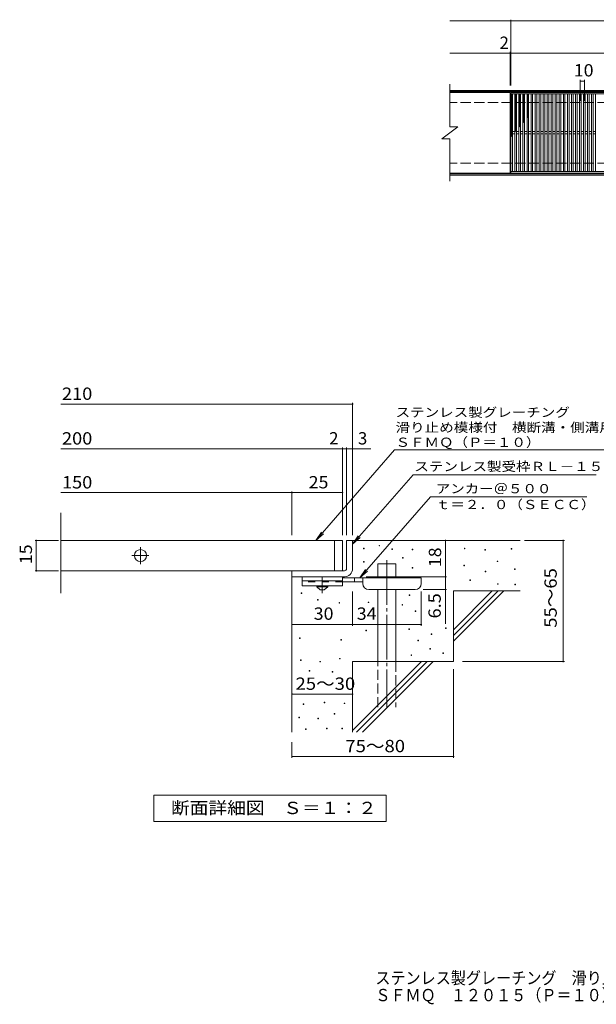
# Model space of a CAD drawing. Units: millimetres. Extents: x -1719 to 1690, y -1378 to 1100.
# Drawn here: x -1719 to -292, y -1378 to 1061 of the extents above; entities that cross this region are included whole.
import ezdxf

# ---------------------------------------------------------------- set-up
doc = ezdxf.new("R2010")
doc.units = ezdxf.units.MM
doc.header["$LTSCALE"] = 10
for name, pattern in [('JWW_CENTER1', [6.773333, 4.233333, -0.846667, 0.846667, -0.846667]), ('JWW_CENTER2', [13.546667, 11.006667, -0.846667, 0.846667, -0.846667]), ('JWW_DASHED2', [3.386667, 1.693333, -1.693333]), ('JWW_DASHED3', [3.386667, 2.54, -0.846667])]:
    doc.linetypes.add(name, pattern=pattern)
for name, color, linetype in [('C-1', 7, 'Continuous'), ('C-2', 7, 'Continuous'), ('C-4', 7, 'Continuous'), ('C-9', 7, 'Continuous'), ('D-0', 7, 'Continuous'), ('D-1', 7, 'Continuous'), ('D-2', 7, 'Continuous'), ('D-4', 7, 'Continuous'), ('D-5', 7, 'Continuous'), ('D-6', 7, 'Continuous'), ('D-9', 7, 'Continuous'), ('F-5ﾚｲﾔ', 7, 'Continuous')]:
    doc.layers.add(name, color=color, linetype=linetype)
doc.styles.add('ＭＳ ゴシック', font='txt', dxfattribs={"height": 1})

msp = doc.modelspace()

# ---------------------------------------------------------------- linework, layer by layer
at = {"layer": 'C-1', "color": 2, "linetype": 'Continuous', "lineweight": 9}
for p, q in [((650.9, 886.5), (-654.1, 886.5)), ((650.9, 883.5), (-654.1, 883.5)), ((650.9, 679.5), (-654.1, 679.5)), ((650.9, 676.5), (-654.1, 676.5))]:
    msp.add_line(p, q, dxfattribs=at)
at = {"layer": 'C-1', "color": 2, "linetype": 'JWW_DASHED3', "lineweight": 9}
for p, q in [((650.9, 856.5), (-654.1, 856.5)), ((650.9, 706.5), (-654.1, 706.5))]:
    msp.add_line(p, q, dxfattribs=at)
at = {"layer": 'C-2', "color": 3, "linetype": 'Continuous', "lineweight": 9}
for p, q in [((-654.1, 901.5), (-654.1, 796.5)), ((-505.1, 881.5), (-654.1, 881.5)), ((-505.1, 881.5), (-505.1, 681.5)), ((-503.1, 881.5), (490.9, 881.5)), ((-503.1, 681.5), (-503.1, 881.5)), ((-503.1, 877.5), (490.9, 877.5)), ((-499.1, 685.5), (-499.1, 877.5)), ((-493.1, 685.5), (-493.1, 877.5)), ((-489.1, 685.5), (-489.1, 877.5)), ((-483.1, 685.5), (-483.1, 877.5)), ((-479.1, 685.5), (-479.1, 877.5)), ((-473.1, 685.5), (-473.1, 877.5)), ((-469.1, 685.5), (-469.1, 877.5)), ((-463.1, 685.5), (-463.1, 877.5)), ((-459.1, 685.5), (-459.1, 877.5)), ((-453.1, 685.5), (-453.1, 877.5)), ((-449.1, 685.5), (-449.1, 877.5)), ((-443.1, 685.5), (-443.1, 877.5)), ((-439.1, 685.5), (-439.1, 877.5)), ((-433.1, 685.5), (-433.1, 877.5)), ((-429.1, 685.5), (-429.1, 877.5)), ((-423.1, 685.5), (-423.1, 877.5)), ((-419.1, 685.5), (-419.1, 877.5)), ((-413.1, 685.5), (-413.1, 877.5)), ((-409.1, 685.5), (-409.1, 877.5)), ((-403.1, 685.5), (-403.1, 877.5)), ((-399.1, 685.5), (-399.1, 877.5)), ((-393.1, 685.5), (-393.1, 877.5)), ((-389.1, 685.5), (-389.1, 877.5)), ((-383.1, 685.5), (-383.1, 877.5)), ((-379.1, 685.5), (-379.1, 877.5)), ((-373.1, 685.5), (-373.1, 877.5)), ((-369.1, 685.5), (-369.1, 877.5)), ((-363.1, 685.5), (-363.1, 877.5)), ((-359.1, 685.5), (-359.1, 877.5)), ((-353.1, 685.5), (-353.1, 877.5)), ((-349.1, 685.5), (-349.1, 877.5)), ((-343.1, 685.5), (-343.1, 877.5)), ((-339.1, 685.5), (-339.1, 877.5)), ((-333.1, 685.5), (-333.1, 877.5)), ((-329.1, 685.5), (-329.1, 877.5)), ((-323.1, 685.5), (-323.1, 877.5)), ((-319.1, 685.5), (-319.1, 877.5)), ((-313.1, 685.5), (-313.1, 877.5)), ((-309.1, 685.5), (-309.1, 877.5)), ((-303.1, 685.5), (-303.1, 877.5)), ((-299.1, 685.5), (-299.1, 877.5)), ((-293.1, 685.5), (-293.1, 877.5)), ((-674.1, 766.5), (-634.1, 796.5)), ((-654.1, 796.5), (-634.1, 796.5)), ((-499.1, 784.5), (-493.1, 784.5)), ((-489.1, 784.5), (-483.1, 784.5)), ((-479.1, 784.5), (-473.1, 784.5)), ((-469.1, 784.5), (-463.1, 784.5)), ((-459.1, 784.5), (-453.1, 784.5)), ((-449.1, 784.5), (-443.1, 784.5)), ((-439.1, 784.5), (-433.1, 784.5)), ((-429.1, 784.5), (-423.1, 784.5)), ((-419.1, 784.5), (-413.1, 784.5)), ((-409.1, 784.5), (-403.1, 784.5)), ((-399.1, 784.5), (-393.1, 784.5)), ((-389.1, 784.5), (-383.1, 784.5)), ((-379.1, 784.5), (-373.1, 784.5)), ((-369.1, 784.5), (-363.1, 784.5)), ((-359.1, 784.5), (-353.1, 784.5)), ((-349.1, 784.5), (-343.1, 784.5)), ((-339.1, 784.5), (-333.1, 784.5)), ((-329.1, 784.5), (-323.1, 784.5)), ((-319.1, 784.5), (-313.1, 784.5)), ((-309.1, 784.5), (-303.1, 784.5)), ((-299.1, 784.5), (-293.1, 784.5)), ((-674.1, 766.5), (-654.1, 766.5)), ((-654.1, 766.5), (-654.1, 661.5)), ((-499.1, 778.5), (-493.1, 778.5)), ((-489.1, 778.5), (-483.1, 778.5)), ((-479.1, 778.5), (-473.1, 778.5)), ((-469.1, 778.5), (-463.1, 778.5)), ((-459.1, 778.5), (-453.1, 778.5)), ((-449.1, 778.5), (-443.1, 778.5)), ((-439.1, 778.5), (-433.1, 778.5)), ((-429.1, 778.5), (-423.1, 778.5)), ((-419.1, 778.5), (-413.1, 778.5)), ((-409.1, 778.5), (-403.1, 778.5)), ((-399.1, 778.5), (-393.1, 778.5)), ((-389.1, 778.5), (-383.1, 778.5)), ((-379.1, 778.5), (-373.1, 778.5)), ((-369.1, 778.5), (-363.1, 778.5)), ((-359.1, 778.5), (-353.1, 778.5)), ((-349.1, 778.5), (-343.1, 778.5)), ((-339.1, 778.5), (-333.1, 778.5)), ((-329.1, 778.5), (-323.1, 778.5)), ((-319.1, 778.5), (-313.1, 778.5)), ((-309.1, 778.5), (-303.1, 778.5)), ((-299.1, 778.5), (-293.1, 778.5)), ((490.9, 685.5), (-503.1, 685.5)), ((-505.1, 681.5), (-654.1, 681.5)), ((490.9, 681.5), (-503.1, 681.5))]:
    msp.add_line(p, q, dxfattribs=at)
at = {"layer": 'C-4', "color": 7, "linetype": 'Continuous', "lineweight": 9}
for p, q in [((-654.1, 1058.5), (650.9, 1058.5)), ((-503.1, 898.5), (-503.1, 1061.5)), ((-654.1, 978.5), (650.9, 978.5)), ((-505.1, 898.5), (-505.1, 981.5)), ((-331.1, 912.3), (-331.1, 860.8)), ((-331.1, 909.3), (-321.1, 909.3)), ((-321.1, 912.3), (-321.1, 860.8))]:
    msp.add_line(p, q, dxfattribs=at)
at = {"layer": 'C-4', "color": 7, "linetype": 'Continuous', "lineweight": 9, "const_width": 2}
for points in [[(-502.1, 1058.5, 0.414214), (-503.1, 1059.5, 0.414214), (-504.1, 1058.5, 0.414214), (-503.1, 1057.5, 0.414214)], [(-504.1, 978.5, 0.414214), (-505.1, 979.5, 0.414214), (-506.1, 978.5, 0.414214), (-505.1, 977.5, 0.414214)], [(-502.1, 978.5, 0.414214), (-503.1, 979.5, 0.414214), (-504.1, 978.5, 0.414214), (-503.1, 977.5, 0.414214)], [(-330.1, 909.3, 0.414214), (-331.1, 910.3, 0.414214), (-332.1, 909.3, 0.414214), (-331.1, 908.3, 0.414214)], [(-320.1, 909.3, 0.414214), (-321.1, 910.3, 0.414214), (-322.1, 909.3, 0.414214), (-321.1, 908.3, 0.414214)]]:
    msp.add_lwpolyline(points, format="xyb", close=True, dxfattribs=at)
at = {"layer": 'C-9', "color": 6, "linetype": 'Continuous', "lineweight": 9}
for p, q in [((-503.1, 873.7), (-499.4, 877.5)), ((-503.1, 876.5), (-502.2, 877.5)), ((-503.1, 876.2), (-499.1, 872.2)), ((-503.1, 870.9), (-499.1, 874.9)), ((-503.1, 873.4), (-499.1, 869.4)), ((-503.1, 868), (-499.1, 872)), ((-503.1, 870.6), (-499.1, 866.6)), ((-503.1, 865.2), (-499.1, 869.2)), ((-503.1, 867.8), (-499.1, 863.8)), ((-503.1, 862.4), (-499.1, 866.4)), ((-503.1, 864.9), (-499.1, 860.9)), ((-503.1, 859.6), (-499.1, 863.6)), ((-503.1, 862.1), (-499.1, 858.1)), ((-503.1, 856.7), (-499.1, 860.7)), ((-503.1, 859.3), (-499.1, 855.3)), ((-503.1, 853.9), (-499.1, 857.9)), ((-503.1, 856.4), (-499.1, 852.4)), ((-503.1, 851.1), (-499.1, 855.1)), ((-501.6, 877.5), (-499.1, 875.1)), ((-493.1, 874.8), (-490.5, 877.5)), ((-493.1, 872), (-489.1, 876)), ((-493.1, 875.6), (-489.1, 871.6)), ((-493.1, 869.2), (-489.1, 873.2)), ((-493.1, 872.8), (-489.1, 868.8)), ((-493.1, 866.3), (-489.1, 870.3)), ((-493.1, 870), (-489.1, 866)), ((-493.1, 863.5), (-489.1, 867.5)), ((-493.1, 867.2), (-489.1, 863.2)), ((-493.1, 860.7), (-489.1, 864.7)), ((-493.1, 864.3), (-489.1, 860.3)), ((-493.1, 857.8), (-489.1, 861.8)), ((-493.1, 861.5), (-489.1, 857.5)), ((-493.1, 855), (-489.1, 859)), ((-493.1, 858.7), (-489.1, 854.7)), ((-493.1, 852.2), (-489.1, 856.2)), ((-493.1, 855.8), (-489.1, 851.8)), ((-492.2, 877.5), (-489.1, 874.5)), ((-489.3, 877.5), (-489.1, 877.3)), ((-483.1, 875.9), (-481.5, 877.5)), ((-483.1, 873.1), (-479.1, 877.1)), ((-483.1, 875), (-479.1, 871)), ((-483.1, 870.2), (-479.1, 874.2)), ((-483.1, 872.2), (-479.1, 868.2)), ((-483.1, 867.4), (-479.1, 871.4)), ((-483.1, 869.3), (-479.1, 865.3)), ((-483.1, 864.6), (-479.1, 868.6)), ((-483.1, 866.5), (-479.1, 862.5)), ((-483.1, 861.7), (-479.1, 865.7)), ((-483.1, 863.7), (-479.1, 859.7)), ((-483.1, 858.9), (-479.1, 862.9)), ((-483.1, 860.9), (-479.1, 856.9)), ((-483.1, 856.1), (-479.1, 860.1)), ((-483.1, 858), (-479.1, 854)), ((-483.1, 853.3), (-479.1, 857.3)), ((-483.1, 855.2), (-479.1, 851.2)), ((-483.1, 850.4), (-479.1, 854.4)), ((-482.8, 877.5), (-479.1, 873.8)), ((-480, 877.5), (-479.1, 876.7)), ((-473.1, 876.3), (-471.9, 877.5)), ((-473.1, 873.4), (-469.1, 877.4)), ((-473.1, 876.5), (-469.1, 872.5)), ((-473.1, 870.6), (-469.1, 874.6)), ((-473.1, 873.7), (-469.1, 869.7)), ((-473.1, 867.8), (-469.1, 871.8)), ((-473.1, 870.8), (-469.1, 866.8)), ((-473.1, 865), (-469.1, 869)), ((-473.1, 868), (-469.1, 864)), ((-473.1, 862.1), (-469.1, 866.1)), ((-473.1, 865.2), (-469.1, 861.2)), ((-473.1, 859.3), (-469.1, 863.3)), ((-473.1, 862.4), (-469.1, 858.4)), ((-473.1, 856.5), (-469.1, 860.5)), ((-473.1, 859.5), (-469.1, 855.5)), ((-473.1, 853.6), (-469.1, 857.6)), ((-473.1, 856.7), (-469.1, 852.7)), ((-473.1, 850.8), (-469.1, 854.8)), ((-473.1, 853.9), (-469.1, 849.9)), ((-471.3, 877.5), (-469.1, 875.3)), ((-463.1, 874.7), (-460.4, 877.5)), ((-463.1, 876.1), (-459.1, 872.1)), ((-463.1, 871.9), (-459.1, 875.9)), ((-463.1, 873.3), (-459.1, 869.3)), ((-463.1, 869.1), (-459.1, 873.1)), ((-463.1, 870.4), (-459.1, 866.4)), ((-463.1, 866.3), (-459.1, 870.3)), ((-463.1, 867.6), (-459.1, 863.6)), ((-463.1, 863.4), (-459.1, 867.4)), ((-463.1, 864.8), (-459.1, 860.8)), ((-463.1, 860.6), (-459.1, 864.6)), ((-463.1, 861.9), (-459.1, 857.9)), ((-463.1, 857.8), (-459.1, 861.8)), ((-463.1, 859.1), (-459.1, 855.1)), ((-463.1, 854.9), (-459.1, 858.9)), ((-463.1, 856.3), (-459.1, 852.3)), ((-463.1, 852.1), (-459.1, 856.1)), ((-461.7, 877.5), (-459.1, 874.9)), ((-503.1, 853.6), (-499.1, 849.6)), ((-503.1, 848.2), (-499.1, 852.2)), ((-503.1, 850.8), (-499.1, 846.8)), ((-503.1, 845.4), (-499.1, 849.4)), ((-503.1, 848), (-499.1, 844)), ((-503.1, 842.6), (-499.1, 846.6)), ((-503.1, 845.1), (-499.1, 841.1)), ((-503.1, 839.8), (-499.1, 843.8)), ((-503.1, 842.3), (-499.1, 838.3)), ((-503.1, 836.9), (-499.1, 840.9)), ((-503.1, 839.5), (-499.1, 835.5)), ((-503.1, 834.1), (-499.1, 838.1)), ((-503.1, 836.7), (-499.1, 832.7)), ((-503.1, 831.3), (-499.1, 835.3)), ((-503.1, 833.8), (-499.1, 829.8)), ((-503.1, 828.4), (-499.1, 832.4)), ((-503.1, 831), (-499.1, 827)), ((-503.1, 825.6), (-499.1, 829.6)), ((-493.1, 849.4), (-489.1, 853.4)), ((-493.1, 853), (-489.1, 849)), ((-493.1, 846.5), (-489.1, 850.5)), ((-493.1, 850.2), (-489.1, 846.2)), ((-493.1, 843.7), (-489.1, 847.7)), ((-493.1, 847.4), (-489.1, 843.4)), ((-493.1, 840.9), (-489.1, 844.9)), ((-493.1, 844.5), (-489.1, 840.5)), ((-493.1, 838), (-489.1, 842)), ((-493.1, 841.7), (-489.1, 837.7)), ((-493.1, 835.2), (-489.1, 839.2)), ((-493.1, 838.9), (-489.1, 834.9)), ((-493.1, 832.4), (-489.1, 836.4)), ((-493.1, 836), (-489.1, 832)), ((-493.1, 829.6), (-489.1, 833.6)), ((-493.1, 833.2), (-489.1, 829.2)), ((-493.1, 826.7), (-489.1, 830.7)), ((-493.1, 830.4), (-489.1, 826.4)), ((-483.1, 852.4), (-479.1, 848.4)), ((-483.1, 847.6), (-479.1, 851.6)), ((-483.1, 849.5), (-479.1, 845.5)), ((-483.1, 844.8), (-479.1, 848.8)), ((-483.1, 846.7), (-479.1, 842.7)), ((-483.1, 841.9), (-479.1, 845.9)), ((-483.1, 843.9), (-479.1, 839.9)), ((-483.1, 839.1), (-479.1, 843.1)), ((-483.1, 841.1), (-479.1, 837.1)), ((-483.1, 836.3), (-479.1, 840.3)), ((-483.1, 838.2), (-479.1, 834.2)), ((-483.1, 833.5), (-479.1, 837.5)), ((-483.1, 835.4), (-479.1, 831.4)), ((-483.1, 830.6), (-479.1, 834.6)), ((-483.1, 832.6), (-479.1, 828.6)), ((-483.1, 827.8), (-479.1, 831.8)), ((-483.1, 829.7), (-479.1, 825.7)), ((-473.1, 848), (-469.1, 852)), ((-473.1, 851), (-469.1, 847)), ((-473.1, 845.2), (-469.1, 849.2)), ((-473.1, 848.2), (-469.1, 844.2)), ((-473.1, 842.3), (-469.1, 846.3)), ((-473.1, 845.4), (-469.1, 841.4)), ((-473.1, 839.5), (-469.1, 843.5)), ((-473.1, 842.6), (-469.1, 838.6)), ((-473.1, 836.7), (-469.1, 840.7)), ((-473.1, 839.7), (-469.1, 835.7)), ((-473.1, 833.8), (-469.1, 837.8)), ((-473.1, 836.9), (-469.1, 832.9)), ((-473.1, 831), (-469.1, 835)), ((-473.1, 834.1), (-469.1, 830.1)), ((-473.1, 828.2), (-469.1, 832.2)), ((-473.1, 831.2), (-469.1, 827.2)), ((-473.1, 825.4), (-469.1, 829.4)), ((-463.1, 853.5), (-459.1, 849.5)), ((-463.1, 849.3), (-459.1, 853.3)), ((-463.1, 850.6), (-459.1, 846.6)), ((-463.1, 846.5), (-459.1, 850.5)), ((-463.1, 847.8), (-459.1, 843.8)), ((-463.1, 843.6), (-459.1, 847.6)), ((-463.1, 845), (-459.1, 841)), ((-463.1, 840.8), (-459.1, 844.8)), ((-463.1, 842.1), (-459.1, 838.1)), ((-463.1, 838), (-459.1, 842)), ((-463.1, 839.3), (-459.1, 835.3)), ((-463.1, 835.1), (-459.1, 839.1)), ((-463.1, 836.5), (-459.1, 832.5)), ((-463.1, 832.3), (-459.1, 836.3)), ((-463.1, 833.7), (-459.1, 829.7)), ((-463.1, 829.5), (-459.1, 833.5)), ((-463.1, 830.8), (-459.1, 826.8)), ((-463.1, 826.7), (-459.1, 830.7)), ((-503.1, 828.2), (-499.1, 824.2)), ((-503.1, 822.8), (-499.1, 826.8)), ((-503.1, 825.3), (-499.1, 821.3)), ((-503.1, 820), (-499.1, 824)), ((-503.1, 822.5), (-499.1, 818.5)), ((-503.1, 817.1), (-499.1, 821.1)), ((-503.1, 819.7), (-499.1, 815.7)), ((-503.1, 814.3), (-499.1, 818.3)), ((-503.1, 816.9), (-499.1, 812.9)), ((-503.1, 811.5), (-499.1, 815.5)), ((-503.1, 814), (-499.1, 810)), ((-503.1, 808.6), (-499.1, 812.6)), ((-503.1, 811.2), (-499.1, 807.2)), ((-503.1, 805.8), (-499.1, 809.8)), ((-503.1, 808.4), (-499.1, 804.4)), ((-503.1, 803), (-499.1, 807)), ((-503.1, 805.5), (-499.1, 801.5)), ((-493.1, 823.9), (-489.1, 827.9)), ((-493.1, 827.6), (-489.1, 823.6)), ((-493.1, 821.1), (-489.1, 825.1)), ((-493.1, 824.7), (-489.1, 820.7)), ((-493.1, 818.2), (-489.1, 822.2)), ((-493.1, 821.9), (-489.1, 817.9)), ((-493.1, 815.4), (-489.1, 819.4)), ((-493.1, 819.1), (-489.1, 815.1)), ((-493.1, 812.6), (-489.1, 816.6)), ((-493.1, 816.2), (-489.1, 812.3)), ((-493.1, 809.8), (-489.1, 813.8)), ((-493.1, 813.4), (-489.1, 809.4)), ((-493.1, 806.9), (-489.1, 810.9)), ((-493.1, 810.6), (-489.1, 806.6)), ((-493.1, 804.1), (-489.1, 808.1)), ((-493.1, 807.8), (-489.1, 803.8)), ((-493.1, 801.3), (-489.1, 805.3)), ((-493.1, 804.9), (-489.1, 800.9)), ((-483.1, 825), (-479.1, 829)), ((-483.1, 826.9), (-479.1, 822.9)), ((-483.1, 822.1), (-479.1, 826.1)), ((-483.1, 824.1), (-479.1, 820.1)), ((-483.1, 819.3), (-479.1, 823.3)), ((-483.1, 821.3), (-479.1, 817.3)), ((-483.1, 816.5), (-479.1, 820.5)), ((-483.1, 818.4), (-479.1, 814.4)), ((-483.1, 813.7), (-479.1, 817.7)), ((-483.1, 815.6), (-479.1, 811.6)), ((-483.1, 810.8), (-479.1, 814.8)), ((-483.1, 812.8), (-479.1, 808.8)), ((-483.1, 808), (-479.1, 812)), ((-483.1, 809.9), (-479.1, 805.9)), ((-483.1, 805.2), (-479.1, 809.2)), ((-483.1, 807.1), (-479.1, 803.1)), ((-483.1, 802.3), (-479.1, 806.3)), ((-473.1, 828.4), (-469.1, 824.4)), ((-473.1, 822.5), (-469.1, 826.5)), ((-473.1, 825.6), (-469.1, 821.6)), ((-473.1, 819.7), (-469.1, 823.7)), ((-473.1, 822.8), (-469.1, 818.8)), ((-473.1, 816.9), (-469.1, 820.9)), ((-473.1, 819.9), (-469.1, 815.9)), ((-473.1, 814), (-469.1, 818)), ((-473.1, 817.1), (-469.1, 813.1)), ((-473.1, 811.2), (-469.1, 815.2)), ((-473.1, 814.3), (-469.1, 810.3)), ((-473.1, 808.4), (-469.1, 812.4)), ((-473.1, 811.4), (-470, 808.3)), ((-473.1, 808.6), (-471.6, 807)), ((-472, 806.7), (-469.1, 809.6)), ((-463.1, 828), (-459.1, 824)), ((-463.1, 823.8), (-459.1, 827.8)), ((-463.1, 825.2), (-459.1, 821.2)), ((-463.1, 821), (-459.1, 825)), ((-463.1, 822.3), (-460.7, 819.9)), ((-463.1, 818.2), (-459.1, 822.2)), ((-463.1, 819.5), (-462.3, 818.6)), ((-503.1, 800.2), (-499.1, 804.2)), ((-503.1, 802.7), (-499.1, 798.7)), ((-503.1, 797.3), (-499.1, 801.3)), ((-503.1, 799.9), (-499.1, 795.9)), ((-503.1, 794.5), (-499.1, 798.5)), ((-503.1, 797.1), (-499.1, 793.1)), ((-503.1, 791.7), (-499.1, 795.7)), ((-503.1, 794.2), (-499.1, 790.2)), ((-503.1, 788.8), (-499.1, 792.8)), ((-503.1, 791.4), (-499.1, 787.4)), ((-503.1, 786), (-499.1, 790)), ((-503.1, 788.6), (-499.1, 784.6)), ((-503.1, 783.2), (-499.1, 787.2)), ((-503.1, 785.7), (-499.1, 781.7)), ((-503.1, 780.4), (-499.1, 784.4)), ((-503.1, 782.9), (-499.1, 778.9)), ((-503.1, 777.5), (-499.1, 781.5)), ((-493.1, 798.4), (-489.1, 802.4)), ((-493.1, 802.1), (-489.1, 798.1)), ((-493.1, 795.6), (-489.1, 799.6)), ((-493.1, 799.3), (-489.1, 795.3)), ((-493.1, 792.8), (-489.1, 796.8)), ((-493.1, 796.5), (-489.1, 792.5)), ((-493.1, 790), (-489.1, 794)), ((-493.1, 793.6), (-489.1, 789.6)), ((-493.1, 787.1), (-489.1, 791.1)), ((-493.1, 790.8), (-489.1, 786.8)), ((-493.1, 784.3), (-489.1, 788.3)), ((-493.1, 788), (-490.2, 785)), ((-493.1, 785.1), (-491.8, 783.7)), ((-483.1, 804.3), (-479.1, 800.3)), ((-483.1, 799.5), (-479.1, 803.5)), ((-483.1, 801.5), (-479.3, 797.6)), ((-483.1, 796.7), (-479.1, 800.7)), ((-483.1, 798.6), (-480.9, 796.4)), ((-483.1, 795.8), (-482.5, 795.1)), ((-479.9, 797.1), (-479.1, 797.9)), ((-503.1, 780.1), (-499.1, 776.1)), ((-503.1, 774.7), (-499.1, 778.7)), ((-503.1, 777.3), (-499.5, 773.6)), ((-503.1, 771.9), (-499.1, 775.9)), ((-503.1, 774.4), (-501, 772.3)), ((-503.1, 771.6), (-502.6, 771.1))]:
    msp.add_line(p, q, dxfattribs=at)
at = {"layer": 'D-0', "color": 7, "linetype": 'Continuous', "lineweight": 9}
for p, q in [((-829.5, -242.2), (-829.5, -240.7)), ((-829.5, -240.7), (-828, -240.7)), ((-828, -242.2), (-829.5, -242.2)), ((-828, -240.7), (-828, -242.2)), ((-867.9, -249.5), (-867.9, -248)), ((-867.9, -248), (-866.4, -248)), ((-866.4, -249.5), (-867.9, -249.5)), ((-866.4, -248), (-866.4, -249.5)), ((-797.4, -250.8), (-797.4, -249.3)), ((-797.4, -249.3), (-795.9, -249.3)), ((-795.9, -250.8), (-797.4, -250.8)), ((-795.9, -249.3), (-795.9, -250.8)), ((-747.5, -251.5), (-747.5, -250)), ((-747.5, -250), (-746, -250)), ((-746, -251.5), (-747.5, -251.5)), ((-746, -250), (-746, -251.5)), ((-618.2, -249.5), (-618.2, -248)), ((-618.2, -248), (-616.7, -248)), ((-616.7, -249.5), (-618.2, -249.5)), ((-616.7, -248), (-616.7, -249.5)), ((-567.4, -252.2), (-567.4, -250.7)), ((-567.4, -250.7), (-565.9, -250.7)), ((-565.9, -252.2), (-567.4, -252.2)), ((-565.9, -250.7), (-565.9, -252.2)), ((-502.5, -250.1), (-502.5, -248.6)), ((-502.5, -248.6), (-501, -248.6)), ((-501, -250.1), (-502.5, -250.1)), ((-501, -248.6), (-501, -250.1)), ((-867.8, -282.1), (-867.8, -280.6)), ((-867.8, -280.6), (-866.3, -280.6)), ((-866.3, -282.1), (-867.8, -282.1)), ((-866.3, -280.6), (-866.3, -282.1)), ((-771.1, -272.5), (-771.1, -271)), ((-771.1, -271), (-769.6, -271)), ((-769.6, -272.5), (-771.1, -272.5)), ((-769.6, -271), (-769.6, -272.5)), ((-619.6, -291.4), (-619.6, -289.9)), ((-619.6, -289.9), (-618.1, -289.9)), ((-618.1, -291.4), (-619.6, -291.4)), ((-618.1, -289.9), (-618.1, -291.4)), ((-537.2, -280.9), (-537.2, -279.4)), ((-537.2, -279.4), (-535.7, -279.4)), ((-535.7, -280.9), (-537.2, -280.9)), ((-535.7, -279.4), (-535.7, -280.9)), ((-747.5, -297.4), (-747.5, -295.9)), ((-747.5, -295.9), (-746, -295.9)), ((-746, -297.4), (-747.5, -297.4)), ((-746, -295.9), (-746, -297.4)), ((-566.8, -306.3), (-566.8, -304.8)), ((-566.8, -304.8), (-565.3, -304.8)), ((-565.3, -306.3), (-566.8, -306.3)), ((-565.3, -304.8), (-565.3, -306.3)), ((-493.7, -300.1), (-493.7, -298.6)), ((-493.7, -298.6), (-492.2, -298.6)), ((-492.2, -300.1), (-493.7, -300.1)), ((-492.2, -298.6), (-492.2, -300.1)), ((-604.6, -327.7), (-604.6, -326.2)), ((-604.6, -326.2), (-603.1, -326.2)), ((-603.1, -327.7), (-604.6, -327.7)), ((-603.1, -326.2), (-603.1, -327.7)), ((-536, -337.1), (-536, -335.6)), ((-536, -335.6), (-534.5, -335.6)), ((-534.5, -337.1), (-536, -337.1)), ((-534.5, -335.6), (-534.5, -337.1)), ((-493, -338.6), (-493, -337.1)), ((-493, -337.1), (-491.5, -337.1)), ((-491.5, -338.6), (-493, -338.6)), ((-491.5, -337.1), (-491.5, -338.6)), ((-1022.3, -360.1), (-1022.3, -358.6)), ((-1022.3, -358.6), (-1020.8, -358.6)), ((-1020.8, -360.1), (-1022.3, -360.1)), ((-1020.8, -358.6), (-1020.8, -360.1)), ((-754.5, -365.1), (-754.5, -363.6)), ((-754.5, -363.6), (-753, -363.6)), ((-753, -365.1), (-754.5, -365.1)), ((-753, -363.6), (-753, -365.1)), ((-981.9, -376.4), (-981.9, -374.9)), ((-981.9, -374.9), (-980.4, -374.9)), ((-980.4, -376.4), (-981.9, -376.4)), ((-980.4, -374.9), (-980.4, -376.4)), ((-928.6, -383.7), (-928.6, -382.2)), ((-928.6, -382.2), (-927.1, -382.2)), ((-927.1, -383.7), (-928.6, -383.7)), ((-927.1, -382.2), (-927.1, -383.7)), ((-856, -382.5), (-856, -381)), ((-856, -381), (-854.5, -381)), ((-854.5, -382.5), (-856, -382.5)), ((-854.5, -381), (-854.5, -382.5)), ((-772.5, -388.6), (-772.5, -387.1)), ((-772.5, -387.1), (-771, -387.1)), ((-771, -388.6), (-772.5, -388.6)), ((-771, -387.1), (-771, -388.6)), ((-739.8, -404.4), (-739.8, -402.9)), ((-739.8, -402.9), (-738.3, -402.9)), ((-738.3, -404.4), (-739.8, -404.4)), ((-738.3, -402.9), (-738.3, -404.4)), ((-862.3, -452.3), (-862.3, -450.8)), ((-862.3, -450.8), (-860.8, -450.8)), ((-860.8, -452.3), (-862.3, -452.3)), ((-860.8, -450.8), (-860.8, -452.3)), ((-755.3, -449.1), (-755.3, -447.6)), ((-755.3, -447.6), (-753.8, -447.6)), ((-753.8, -449.1), (-755.3, -449.1)), ((-753.8, -447.6), (-753.8, -449.1)), ((-700.2, -461.5), (-700.2, -460)), ((-700.2, -460), (-698.7, -460)), ((-698.7, -461.5), (-700.2, -461.5)), ((-698.7, -460), (-698.7, -461.5)), ((-664.9, -446.6), (-664.9, -445.1)), ((-664.9, -445.1), (-663.4, -445.1)), ((-663.4, -446.6), (-664.9, -446.6)), ((-663.4, -445.1), (-663.4, -446.6)), ((-1026.2, -471.2), (-1026.2, -469.7)), ((-1026.2, -469.7), (-1024.7, -469.7)), ((-1024.7, -471.2), (-1026.2, -471.2)), ((-1024.7, -469.7), (-1024.7, -471.2)), ((-923.9, -475.4), (-923.9, -473.9)), ((-923.9, -473.9), (-922.4, -473.9)), ((-922.4, -475.4), (-923.9, -475.4)), ((-922.4, -473.9), (-922.4, -475.4)), ((-733.3, -477.2), (-733.3, -475.7)), ((-733.3, -475.7), (-731.8, -475.7)), ((-731.8, -477.2), (-733.3, -477.2)), ((-731.8, -475.7), (-731.8, -477.2)), ((-750.3, -513.4), (-750.3, -511.9)), ((-750.3, -511.9), (-748.8, -511.9)), ((-748.8, -511.9), (-748.8, -513.4)), ((-703.6, -497.4), (-703.6, -495.9)), ((-703.6, -495.9), (-702.1, -495.9)), ((-702.1, -497.4), (-703.6, -497.4)), ((-702.1, -495.9), (-702.1, -497.4)), ((-671.7, -508.2), (-671.7, -506.7)), ((-671.7, -506.7), (-670.2, -506.7)), ((-670.2, -508.2), (-671.7, -508.2)), ((-670.2, -506.7), (-670.2, -508.2)), ((-1023.8, -525.7), (-1023.8, -524.2)), ((-1023.8, -524.2), (-1022.3, -524.2)), ((-1022.3, -525.7), (-1023.8, -525.7)), ((-1022.3, -524.2), (-1022.3, -525.7)), ((-976.3, -529.5), (-976.3, -528)), ((-976.3, -528), (-974.8, -528)), ((-974.8, -529.5), (-976.3, -529.5)), ((-974.8, -528), (-974.8, -529.5)), ((-927.5, -522.1), (-927.5, -520.6)), ((-927.5, -520.6), (-926, -520.6)), ((-926, -522.1), (-927.5, -522.1)), ((-926, -520.6), (-926, -522.1)), ((-748.8, -513.4), (-750.3, -513.4)), ((-1002.3, -552.2), (-1002.3, -550.7)), ((-1002.3, -550.7), (-1000.8, -550.7)), ((-1000.8, -552.2), (-1002.3, -552.2)), ((-1000.8, -550.7), (-1000.8, -552.2)), ((-945.3, -554.8), (-945.3, -553.3)), ((-945.3, -553.3), (-943.8, -553.3)), ((-943.8, -554.8), (-945.3, -554.8)), ((-943.8, -553.3), (-943.8, -554.8)), ((-1017.3, -634.6), (-1017.3, -633.1)), ((-1017.3, -633.1), (-1015.8, -633.1)), ((-1015.8, -633.1), (-1015.8, -634.6)), ((-965.5, -630.8), (-965.5, -629.3)), ((-965.5, -629.3), (-964, -629.3)), ((-964, -630.8), (-965.5, -630.8)), ((-964, -629.3), (-964, -630.8)), ((-915.7, -632.7), (-915.7, -631.2)), ((-915.7, -631.2), (-914.2, -631.2)), ((-914.2, -632.7), (-915.7, -632.7)), ((-914.2, -631.2), (-914.2, -632.7)), ((-1015.8, -634.6), (-1017.3, -634.6)), ((-940.4, -658.6), (-940.4, -657.1)), ((-940.4, -657.1), (-938.9, -657.1)), ((-938.9, -657.1), (-938.9, -658.6)), ((-1028, -668.1), (-1028, -666.6)), ((-1028, -666.6), (-1026.5, -666.6)), ((-1026.5, -668.1), (-1028, -668.1)), ((-1026.5, -666.6), (-1026.5, -668.1)), ((-980.8, -670.4), (-980.8, -668.9)), ((-980.8, -668.9), (-979.3, -668.9)), ((-979.3, -670.4), (-980.8, -670.4)), ((-979.3, -668.9), (-979.3, -670.4)), ((-938.9, -658.6), (-940.4, -658.6)), ((-1011.6, -696.7), (-1011.6, -695.2)), ((-1011.6, -695.2), (-1010.1, -695.2)), ((-1010.1, -696.7), (-1011.6, -696.7)), ((-1010.1, -695.2), (-1010.1, -696.7)), ((-959.8, -695.2), (-959.8, -693.7)), ((-959.8, -693.7), (-958.3, -693.7)), ((-958.3, -695.2), (-959.8, -695.2)), ((-958.3, -693.7), (-958.3, -695.2)), ((-921.8, -695.2), (-921.8, -693.7)), ((-921.8, -693.7), (-920.3, -693.7)), ((-920.3, -695.2), (-921.8, -695.2)), ((-920.3, -693.7), (-920.3, -695.2))]:
    msp.add_line(p, q, dxfattribs=at)
at = {"layer": 'D-1', "color": 2, "linetype": 'Continuous', "lineweight": 9}
for p, q in [((-910, -228.5), (-895, -228.5)), ((-910, -298.5), (-910, -228.5)), ((-895, -228.5), (-895, -298.5)), ((-1045.1, -303.5), (-915, -303.5)), ((-1045, -318.5), (-1045, -303.5)), ((-915, -318.5), (-1045.1, -318.5))]:
    msp.add_line(p, q, dxfattribs=at)
for radius, start, end in [(5, 270.0245, 0.0107), (20, 270, 0.0002), (5, 270, 0.0002)]:
    msp.add_arc((-915, -298.5), radius, start, end, dxfattribs=at)
at = {"layer": 'D-2', "color": 3, "linetype": 'Continuous', "lineweight": 9}
for p, q in [((-1617.7, -358.8), (-1617.7, -159.8)), ((-920, -228.5), (-1617.7, -228.5)), ((-940, -303.5), (-940, -228.5)), ((-920, -228.5), (-920, -303.5)), ((-1617.7, -303.5), (-920, -303.5))]:
    msp.add_line(p, q, dxfattribs=at)
at = {"layer": 'D-2', "color": 3, "linetype": 'JWW_CENTER1', "lineweight": 9}
for p, q in [((-1441.6, -266), (-1398.5, -266)), ((-1420, -287.5), (-1420, -244.5))]:
    msp.add_line(p, q, dxfattribs=at)
at = {"layer": 'D-2', "color": 3, "linetype": 'Continuous', "lineweight": 9}
msp.add_circle((-1420, -266), 15, dxfattribs=at)
at = {"layer": 'D-4', "color": 7, "linetype": 'Continuous', "lineweight": 9}
for p, q in [((-1617.7, 109.4), (-895, 109.4)), ((-895, -215.6), (-895, 112.4)), ((-920, -215.6), (-920, 1.7)), ((-910, -215.6), (-910, 1.7)), ((-1617.7, -1.3), (-849.4, -1.3)), ((-1617.7, -110.1), (-1045, -110.1)), ((-1045, -215.6), (-1045, -107.1)), ((-1045, -110.1), (-920, -110.1)), ((-1623.1, -228.5), (-1681.1, -228.5)), ((-1678.1, -303.5), (-1678.1, -228.5)), ((-665.1, -228.5), (-665.1, -318.5)), ((-469, -228.5), (-370.4, -228.5)), ((-373.4, -528.5), (-373.4, -228.5)), ((-1623.1, -303.5), (-1681.1, -303.5)), ((-861, -318.5), (-662.1, -318.5)), ((-665.1, -318.5), (-665.1, -435.3)), ((-895, -439.6), (-895, -355)), ((-725, -439.6), (-725, -355)), ((-662.1, -350), (-720, -350)), ((-1045, -436.6), (-895, -436.6)), ((-895, -436.6), (-725, -436.6)), ((-622.8, -528.5), (-370.4, -528.5)), ((-645, -547.7), (-645, -766.6)), ((-1045, -609.1), (-895, -609.1)), ((-1045, -728.5), (-1045, -766.6)), ((-1045, -763.6), (-645, -763.6))]:
    msp.add_line(p, q, dxfattribs=at)
at = {"layer": 'D-4', "color": 7, "linetype": 'Continuous', "lineweight": 9, "const_width": 2}
for points in [[(-894, 109.4, 0.414214), (-895, 110.4, 0.414214), (-896, 109.4, 0.414214), (-895, 108.4, 0.414214)], [(-919, -1.3, 0.414214), (-920, -0.3, 0.414214), (-921, -1.3, 0.414214), (-920, -2.3, 0.414214)], [(-909, -1.3, 0.414214), (-910, -0.3, 0.414214), (-911, -1.3, 0.414214), (-910, -2.3, 0.414214)], [(-894, -1.3, 0.414214), (-895, -0.3, 0.414214), (-896, -1.3, 0.414214), (-895, -2.3, 0.414214)], [(-1044, -110.1, 0.414214), (-1045, -109.1, 0.414214), (-1046, -110.1, 0.414214), (-1045, -111.1, 0.414214)], [(-919, -110.1, 0.414214), (-920, -109.1, 0.414214), (-921, -110.1, 0.414214), (-920, -111.1, 0.414214)], [(-1677.1, -228.5, 0.414214), (-1678.1, -227.5, 0.414214), (-1679.1, -228.5, 0.414214), (-1678.1, -229.5, 0.414214)], [(-664.1, -228.5, 0.414214), (-665.1, -227.5, 0.414214), (-666.1, -228.5, 0.414214), (-665.1, -229.5, 0.414214)], [(-372.4, -228.5, 0.414214), (-373.4, -227.5, 0.414214), (-374.4, -228.5, 0.414214), (-373.4, -229.5, 0.414214)], [(-1677.1, -303.5, 0.414214), (-1678.1, -302.5, 0.414214), (-1679.1, -303.5, 0.414214), (-1678.1, -304.5, 0.414214)], [(-664.1, -318.5, 0.414214), (-665.1, -317.5, 0.414214), (-666.1, -318.5, 0.414214), (-665.1, -319.5, 0.414214)], [(-664.1, -350, 0.414214), (-665.1, -349, 0.414214), (-666.1, -350, 0.414214), (-665.1, -351, 0.414214)], [(-1044, -436.6, 0.414214), (-1045, -435.6, 0.414214), (-1046, -436.6, 0.414214), (-1045, -437.6, 0.414214)], [(-894, -436.6, 0.414214), (-895, -435.6, 0.414214), (-896, -436.6, 0.414214), (-895, -437.6, 0.414214)], [(-724, -436.6, 0.414214), (-725, -435.6, 0.414214), (-726, -436.6, 0.414214), (-725, -437.6, 0.414214)], [(-372.4, -528.5, 0.414214), (-373.4, -527.5, 0.414214), (-374.4, -528.5, 0.414214), (-373.4, -529.5, 0.414214)], [(-1044, -609.1, 0.414214), (-1045, -608.1, 0.414214), (-1046, -609.1, 0.414214), (-1045, -610.1, 0.414214)], [(-894, -609.1, 0.414214), (-895, -608.1, 0.414214), (-896, -609.1, 0.414214), (-895, -610.1, 0.414214)], [(-1044, -763.6, 0.414214), (-1045, -762.6, 0.414214), (-1046, -763.6, 0.414214), (-1045, -764.6, 0.414214)], [(-644, -763.6, 0.414214), (-645, -762.6, 0.414214), (-646, -763.6, 0.414214), (-645, -764.6, 0.414214)]]:
    msp.add_lwpolyline(points, format="xyb", close=True, dxfattribs=at)
at = {"layer": 'D-5', "color": 7, "linetype": 'Continuous', "lineweight": 9}
for p, q in [((-791, -4.4), (-986, -228.5)), ((-791, -4.4), (-268.4, -4.4)), ((-745.2, -65.6), (-895, -237.7)), ((-745.2, -65.6), (-291.9, -65.6)), ((-702.4, -120.5), (-876.9, -321)), ((-702.4, -120.5), (-315.3, -120.5)), ((-986, -228.5), (-972.2, -207.7)), ((-986, -228.5), (-967.3, -212)), ((-895, -237.7), (-881.2, -216.9)), ((-895, -237.7), (-876.3, -221.2)), ((-876.9, -321), (-863.1, -300.2)), ((-876.9, -321), (-858.2, -304.5))]:
    msp.add_line(p, q, dxfattribs=at)
at = {"layer": 'D-5', "color": 2, "linetype": 'Continuous', "lineweight": 9}
for p, q in [((-1387, -924.5), (-1387, -859.5)), ((-1387, -859.5), (-812, -859.5)), ((-812, -859.5), (-812, -924.5)), ((-812, -924.5), (-1387, -924.5))]:
    msp.add_line(p, q, dxfattribs=at)
at = {"layer": 'D-6', "color": 6, "linetype": 'Continuous', "lineweight": 9}
for p, q in [((-895, -228.5), (-480, -228.5)), ((-832.8, -286), (-787.8, -286)), ((-832.8, -321), (-832.8, -286)), ((-787.8, -321), (-787.8, -286)), ((-1045, -318.5), (-1045, -703.5)), ((-832.8, -528.5), (-832.8, -350)), ((-787.8, -528.5), (-787.8, -350)), ((-645, -353.5), (-480, -353.5)), ((-645, -353.5), (-645, -528.5)), ((-645, -449.5), (-549, -353.5)), ((-645, -463.7), (-534.9, -353.5)), ((-645, -477.8), (-520.8, -353.5)), ((-895, -528.5), (-895, -703.5)), ((-895, -528.5), (-645, -528.5)), ((-895, -699.5), (-724, -528.5)), ((-884.9, -703.5), (-709.9, -528.5)), ((-870.8, -703.5), (-695.8, -528.5))]:
    msp.add_line(p, q, dxfattribs=at)
at = {"layer": 'D-6', "color": 6, "linetype": 'JWW_CENTER2', "lineweight": 9}
msp.add_line((-810.3, -277.6), (-810.3, -641.8), dxfattribs=at)
at = {"layer": 'D-6', "color": 6, "linetype": 'JWW_DASHED3', "lineweight": 9}
for p, q in [((-832.8, -641.8), (-832.8, -528.5)), ((-787.8, -528.5), (-787.8, -641.8))]:
    msp.add_line(p, q, dxfattribs=at)
at = {"layer": 'D-9', "color": 3, "linetype": 'Continuous', "lineweight": 9}
for p, q in [((-1020, -318.5), (-1020, -341)), ((-920, -318.5), (-1020, -318.5)), ((-920, -328.5), (-1020, -328.5)), ((-920, -341), (-1020, -341)), ((-920, -318.5), (-920, -341))]:
    msp.add_line(p, q, dxfattribs=at)
at = {"layer": 'D-9', "color": 3, "linetype": 'JWW_DASHED2', "lineweight": 9}
msp.add_line((-920, -331), (-1020, -331), dxfattribs=at)
at = {"layer": 'D-9', "color": 2, "linetype": 'Continuous', "lineweight": 9}
for p, q in [((-983.8, -343.5), (-983.8, -341)), ((-956.3, -343.5), (-956.3, -341)), ((-983.8, -343.5), (-975, -351)), ((-983.8, -343.5), (-956.3, -343.5)), ((-975, -351), (-965, -351)), ((-965, -351), (-956.3, -343.5))]:
    msp.add_line(p, q, dxfattribs=at)
at = {"layer": 'D-9', "color": 4, "linetype": 'JWW_CENTER1', "lineweight": 9}
msp.add_line((-970, -358.8), (-970, -318.5), dxfattribs=at)
at = {"layer": 'D-9', "color": 4, "linetype": 'Continuous', "lineweight": 9}
for p, q in [((-725, -321), (-920, -321)), ((-870, -331), (-920, -331)), ((-890, -331), (-890, -321)), ((-870, -335), (-870, -321)), ((-725, -335), (-725, -321)), ((-855, -350), (-740, -350))]:
    msp.add_line(p, q, dxfattribs=at)
for centre, start, end in [((-855, -335), 180, 270), ((-740, -335), 270, 0)]:
    msp.add_arc(centre, 15, start, end, dxfattribs=at)

# ---------------------------------------------------------------- texts
at = {"layer": 'C-4', "color": 2, "linetype": 'Continuous', "lineweight": 9, "style": 'ＭＳ ゴシック'}
msp.add_text('2', height=30.5, dxfattribs=at).set_placement((-531.1, 989.1))
at = {"layer": 'C-4', "color": 2, "linetype": 'Continuous', "lineweight": 211, "style": 'ＭＳ ゴシック', "width": 1.0625}
msp.add_text('10', height=30.48, dxfattribs=at).set_placement((-347.4, 920.9))
at = {"layer": 'D-4', "color": 2, "linetype": 'Continuous', "lineweight": 9, "style": 'ＭＳ ゴシック'}
for s, width, p in [('210', 1.083333, (-1614.5, 119.8)), ('200', 1.083333, (-1614.5, 9.1)), ('150', 1.083333, (-1614.5, -99.7)), ('25', 1.0625, (-1003.8, -99.5)), ('30', 1.0625, (-991.3, -425)), ('34', 1.0625, (-884.7, -425)), ('25～30', 1.104167, (-1036.3, -598.5))]:
    msp.add_text(s, height=30.48, dxfattribs=dict(at, width=width)).set_placement(p)
msp.add_text('2', height=30.5, dxfattribs=at).set_placement((-953, 9.3))
msp.add_text('3', height=30.5, rotation=359.9999, dxfattribs=at).set_placement((-881.7, 9.3))
for s, rotation, width, p in [('15', 90, 1.0625, (-1688.8, -287.3)), ('18', 90, 1.0625, (-675.7, -294.8)), ('55～65', 90, 1.104167, (-389.5, -444.8)), ('6.5', 90, 1.083333, (-676.7, -421.7)), ('75～80', 0.0002, 1.104167, (-912.9, -753))]:
    msp.add_text(s, height=30.48, rotation=rotation, dxfattribs=dict(at, width=width)).set_placement(p)
at = {"layer": 'D-5', "color": 7, "linetype": 'Continuous', "lineweight": 9, "style": 'ＭＳ ゴシック'}
for s, width, p in [('ステンレス製グレーチング', 1.152778, (-788.6, 77.5)), ('滑り止め模様付\u3000横断溝・側溝用', 1.155556, (-788.6, 40)), ('ＳＦＭＱ（Ｐ＝１０）', 1.15, (-788.6, 3.4)), ('ステンレス製受枠ＲＬ－１５', 1.153846, (-742.1, -56.6)), ('アンカー＠５００', 1.145833, (-688.7, -111.6)), ('ｔ＝２．０（ＳＥＣＣ）', 1.151515, (-688.7, -150.9))]:
    msp.add_text(s, height=22.86, dxfattribs=dict(at, width=width)).set_placement(p)
at = {"layer": 'D-5', "color": 2, "linetype": 'Continuous', "lineweight": 9, "style": 'ＭＳ ゴシック', "width": 1.113636}
msp.add_text('断面詳細図\u3000Ｓ＝１：２', height=30.48, dxfattribs=at).set_placement((-1344.5, -906.3))
at = {"layer": 'F-5ﾚｲﾔ', "color": 2, "linetype": 'Continuous', "lineweight": 0, "style": 'ＭＳ ゴシック'}
for s, width, p in [('ステンレス製グレーチング\u3000滑り止め模様付\u3000横断溝・側溝用', 0.899107, (-838.7, -1327.5)), ('ＳＦＭＱ\u3000１２０１５（Ｐ＝１０）＋ＲＬ－１５', 0.898864, (-838.7, -1369.9))]:
    msp.add_text(s, height=30.48, dxfattribs=dict(at, width=width)).set_placement(p)

doc.saveas('drawing.dxf')
